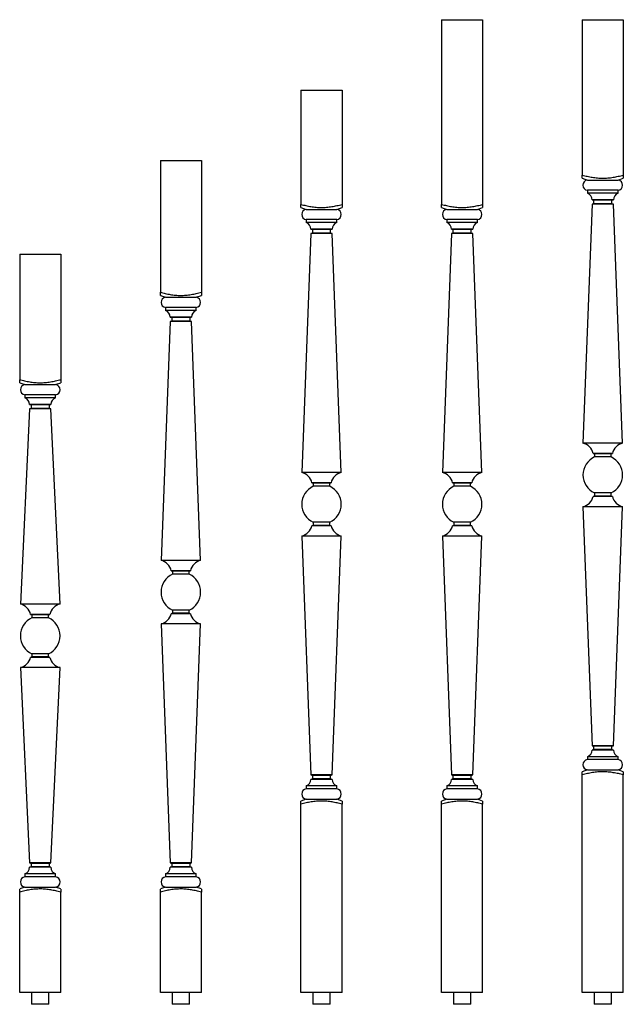
# Model space of a CAD drawing. Units: inches. Extents: x 0 to 25.8, y 0 to 42.
import ezdxf

# ---------------------------------------------------------------- set-up
doc = ezdxf.new("R2010")
doc.units = ezdxf.units.IN
doc.header["$MEASUREMENT"] = 0

msp = doc.modelspace()

# ---------------------------------------------------------------- linework, layer by layer
at = {"color": 7, "linetype": 'Continuous', "lineweight": 25}
for p, q in [((24, 42), (25.75, 42)), ((24, 42), (24, 35.371)), ((25.75, 42), (25.75, 35.371)), ((18, 42), (19.75, 42)), ((18, 42), (18, 34.121)), ((19.75, 42), (19.75, 34.121)), ((12, 39), (13.75, 39)), ((12, 39), (12, 34.121)), ((13.75, 39), (13.75, 34.121)), ((6, 36), (7.75, 36)), ((6, 36), (6, 30.371)), ((7.75, 36), (7.75, 30.371)), ((24, 35.239), (24.219, 35.159)), ((24.219, 35.159), (25.531, 35.159)), ((25.531, 35.159), (25.75, 35.239)), ((24.219, 34.722), (24.219, 34.597)), ((25.531, 34.722), (24.219, 34.722)), ((25.531, 34.597), (24.219, 34.597)), ((25.531, 34.597), (25.531, 34.722)), ((24.422, 34.128), (24.03, 23.936)), ((24.422, 34.316), (24.484, 34.297)), ((25.328, 34.316), (24.422, 34.316)), ((24.484, 34.147), (24.422, 34.128)), ((25.328, 34.128), (24.422, 34.128)), ((24.484, 34.297), (24.484, 34.147)), ((25.266, 34.297), (24.484, 34.297)), ((25.266, 34.147), (24.484, 34.147)), ((25.266, 34.297), (25.328, 34.316)), ((25.266, 34.147), (25.266, 34.297)), ((25.328, 34.128), (25.266, 34.147)), ((25.72, 23.936), (25.328, 34.128)), ((12, 33.989), (12.219, 33.909)), ((12.219, 33.909), (13.531, 33.909)), ((13.531, 33.909), (13.75, 33.989)), ((18, 33.989), (18.219, 33.909)), ((18.219, 33.909), (19.531, 33.909)), ((19.531, 33.909), (19.75, 33.989)), ((12.219, 33.472), (12.219, 33.347)), ((13.531, 33.472), (12.219, 33.472)), ((13.531, 33.347), (12.219, 33.347)), ((13.531, 33.347), (13.531, 33.472)), ((18.219, 33.472), (18.219, 33.347)), ((19.531, 33.472), (18.219, 33.472)), ((19.531, 33.347), (18.219, 33.347)), ((19.531, 33.347), (19.531, 33.472)), ((12.422, 32.878), (12.03, 22.686)), ((12.422, 33.066), (12.484, 33.047)), ((13.328, 33.066), (12.422, 33.066)), ((12.484, 32.897), (12.422, 32.878)), ((13.328, 32.878), (12.422, 32.878)), ((12.484, 33.047), (12.484, 32.897)), ((13.266, 33.047), (12.484, 33.047)), ((13.266, 32.897), (12.484, 32.897)), ((13.266, 33.047), (13.328, 33.066)), ((13.266, 32.897), (13.266, 33.047)), ((13.328, 32.878), (13.266, 32.897)), ((13.72, 22.686), (13.328, 32.878)), ((18.422, 32.878), (18.03, 22.686)), ((18.422, 33.066), (18.484, 33.047)), ((19.328, 33.066), (18.422, 33.066)), ((18.484, 32.897), (18.422, 32.878)), ((19.328, 32.878), (18.422, 32.878)), ((18.484, 33.047), (18.484, 32.897)), ((19.266, 33.047), (18.484, 33.047)), ((19.266, 32.897), (18.484, 32.897)), ((19.266, 33.047), (19.328, 33.066)), ((19.266, 32.897), (19.266, 33.047)), ((19.328, 32.878), (19.266, 32.897)), ((19.72, 22.686), (19.328, 32.878)), ((0, 32), (1.75, 32)), ((0, 32), (0, 26.645)), ((1.75, 32), (1.75, 26.645)), ((6, 30.239), (6.219, 30.159)), ((6.219, 30.159), (7.531, 30.159)), ((7.531, 30.159), (7.75, 30.239)), ((6.219, 29.722), (6.219, 29.597)), ((7.531, 29.722), (6.219, 29.722)), ((7.531, 29.597), (6.219, 29.597)), ((7.531, 29.597), (7.531, 29.722)), ((6.422, 29.128), (6.03, 18.936)), ((6.422, 29.316), (6.484, 29.297)), ((7.328, 29.316), (6.422, 29.316)), ((6.484, 29.147), (6.422, 29.128)), ((7.328, 29.128), (6.422, 29.128)), ((6.484, 29.297), (6.484, 29.147)), ((7.266, 29.297), (6.484, 29.297)), ((7.266, 29.147), (6.484, 29.147)), ((7.266, 29.297), (7.328, 29.316)), ((7.266, 29.147), (7.266, 29.297)), ((7.328, 29.128), (7.266, 29.147)), ((7.72, 18.936), (7.328, 29.128)), ((0, 26.513), (0.219, 26.433)), ((1.531, 26.433), (1.75, 26.513)), ((0.219, 26.433), (1.531, 26.433)), ((0.219, 25.995), (0.219, 25.87)), ((1.531, 25.995), (0.219, 25.995)), ((1.531, 25.87), (0.219, 25.87)), ((1.531, 25.87), (1.531, 25.995)), ((0.422, 25.402), (0.03, 17.073)), ((0.422, 25.59), (0.484, 25.571)), ((1.328, 25.59), (0.422, 25.59)), ((0.484, 25.421), (0.422, 25.402)), ((1.328, 25.402), (0.422, 25.402)), ((0.484, 25.571), (0.484, 25.421)), ((1.266, 25.571), (0.484, 25.571)), ((1.266, 25.421), (0.484, 25.421)), ((1.266, 25.571), (1.328, 25.59)), ((1.266, 25.421), (1.266, 25.571)), ((1.328, 25.402), (1.266, 25.421)), ((1.72, 17.073), (1.328, 25.402)), ((25.72, 23.936), (24.03, 23.936)), ((24.467, 23.497), (24.52, 23.481)), ((25.282, 23.497), (24.467, 23.497)), ((24.52, 23.481), (24.52, 23.347)), ((25.23, 23.481), (24.52, 23.481)), ((25.23, 23.347), (24.52, 23.347)), ((25.23, 23.481), (25.282, 23.497)), ((25.23, 23.347), (25.23, 23.481)), ((13.72, 22.686), (12.03, 22.686)), ((19.72, 22.686), (18.03, 22.686)), ((12.467, 22.247), (12.52, 22.231)), ((13.282, 22.247), (12.467, 22.247)), ((12.52, 22.231), (12.52, 22.097)), ((13.23, 22.231), (12.52, 22.231)), ((13.23, 22.097), (12.52, 22.097)), ((13.23, 22.231), (13.282, 22.247)), ((13.23, 22.097), (13.23, 22.231)), ((18.467, 22.247), (18.52, 22.231)), ((19.282, 22.247), (18.467, 22.247)), ((18.52, 22.231), (18.52, 22.097)), ((19.23, 22.231), (18.52, 22.231)), ((19.23, 22.097), (18.52, 22.097)), ((19.23, 22.231), (19.282, 22.247)), ((19.23, 22.097), (19.23, 22.231)), ((24.52, 21.679), (24.467, 21.663)), ((25.282, 21.663), (24.467, 21.663)), ((24.52, 21.813), (24.52, 21.679)), ((25.23, 21.813), (24.52, 21.813)), ((25.23, 21.679), (24.52, 21.679)), ((25.23, 21.679), (25.23, 21.813)), ((25.282, 21.663), (25.23, 21.679)), ((24.03, 21.224), (24.422, 11.032)), ((25.72, 21.224), (24.03, 21.224)), ((25.328, 11.032), (25.72, 21.224)), ((12.52, 20.429), (12.467, 20.413)), ((13.282, 20.413), (12.467, 20.413)), ((12.52, 20.563), (12.52, 20.429)), ((13.23, 20.563), (12.52, 20.563)), ((13.23, 20.429), (12.52, 20.429)), ((13.23, 20.429), (13.23, 20.563)), ((13.282, 20.413), (13.23, 20.429)), ((18.52, 20.429), (18.467, 20.413)), ((19.282, 20.413), (18.467, 20.413)), ((18.52, 20.563), (18.52, 20.429)), ((19.23, 20.563), (18.52, 20.563)), ((19.23, 20.429), (18.52, 20.429)), ((19.23, 20.429), (19.23, 20.563)), ((19.282, 20.413), (19.23, 20.429)), ((12.03, 19.974), (12.422, 9.782)), ((13.72, 19.974), (12.03, 19.974)), ((13.328, 9.782), (13.72, 19.974)), ((18.03, 19.974), (18.422, 9.782)), ((19.72, 19.974), (18.03, 19.974)), ((19.328, 9.782), (19.72, 19.974)), ((7.72, 18.936), (6.03, 18.936)), ((6.467, 18.497), (6.52, 18.481)), ((7.282, 18.497), (6.467, 18.497)), ((6.52, 18.481), (6.52, 18.347)), ((7.23, 18.481), (6.52, 18.481)), ((7.23, 18.481), (7.282, 18.497)), ((7.23, 18.347), (7.23, 18.481)), ((7.23, 18.347), (6.52, 18.347)), ((1.72, 17.073), (0.03, 17.073)), ((6.52, 16.813), (6.52, 16.679)), ((7.23, 16.813), (6.52, 16.813)), ((7.23, 16.679), (7.23, 16.813)), ((0.467, 16.634), (0.52, 16.617)), ((1.282, 16.634), (0.467, 16.634)), ((0.52, 16.617), (0.52, 16.483)), ((1.23, 16.617), (0.52, 16.617)), ((1.23, 16.483), (0.52, 16.483)), ((1.23, 16.617), (1.282, 16.634)), ((1.23, 16.483), (1.23, 16.617)), ((6.52, 16.679), (6.467, 16.663)), ((7.282, 16.663), (6.467, 16.663)), ((7.23, 16.679), (6.52, 16.679)), ((7.282, 16.663), (7.23, 16.679)), ((6.03, 16.224), (6.422, 6.032)), ((7.72, 16.224), (6.03, 16.224)), ((7.328, 6.032), (7.72, 16.224)), ((0.52, 14.816), (0.467, 14.8)), ((1.282, 14.8), (0.467, 14.8)), ((0.52, 14.95), (0.52, 14.816)), ((1.23, 14.95), (0.52, 14.95)), ((1.23, 14.816), (0.52, 14.816)), ((1.23, 14.816), (1.23, 14.95)), ((1.282, 14.8), (1.23, 14.816)), ((0.03, 14.361), (0.422, 6.032)), ((1.72, 14.361), (0.03, 14.361)), ((1.328, 6.032), (1.72, 14.361)), ((24.422, 11.032), (24.484, 11.013)), ((25.328, 11.032), (24.422, 11.032)), ((24.484, 11.013), (24.484, 10.863)), ((25.266, 11.013), (24.484, 11.013)), ((25.266, 11.013), (25.328, 11.032)), ((25.266, 10.863), (25.266, 11.013)), ((24.219, 10.563), (24.219, 10.438)), ((25.531, 10.563), (24.219, 10.563)), ((24.484, 10.863), (24.422, 10.843)), ((25.328, 10.843), (24.422, 10.843)), ((25.266, 10.863), (24.484, 10.863)), ((25.328, 10.843), (25.266, 10.863)), ((25.531, 10.438), (25.531, 10.563)), ((25.531, 10.438), (24.219, 10.438)), ((12.422, 9.782), (12.484, 9.763)), ((13.328, 9.782), (12.422, 9.782)), ((12.484, 9.763), (12.484, 9.613)), ((13.266, 9.763), (12.484, 9.763)), ((13.266, 9.763), (13.328, 9.782)), ((13.266, 9.613), (13.266, 9.763)), ((18.422, 9.782), (18.484, 9.763)), ((19.328, 9.782), (18.422, 9.782)), ((18.484, 9.763), (18.484, 9.613)), ((19.266, 9.763), (18.484, 9.763)), ((19.266, 9.763), (19.328, 9.782)), ((19.266, 9.613), (19.266, 9.763)), ((24.219, 10), (24, 9.92)), ((24, 0.5), (24, 9.788)), ((24.219, 10), (25.531, 10)), ((25.75, 9.92), (25.531, 10)), ((25.75, 0.5), (25.75, 9.788)), ((12.219, 9.313), (12.219, 9.188)), ((13.531, 9.313), (12.219, 9.313)), ((12.484, 9.613), (12.422, 9.593)), ((13.328, 9.593), (12.422, 9.593)), ((13.266, 9.613), (12.484, 9.613)), ((13.328, 9.593), (13.266, 9.613)), ((13.531, 9.188), (13.531, 9.313)), ((18.219, 9.313), (18.219, 9.188)), ((19.531, 9.313), (18.219, 9.313)), ((18.484, 9.613), (18.422, 9.593)), ((19.328, 9.593), (18.422, 9.593)), ((19.266, 9.613), (18.484, 9.613)), ((19.328, 9.593), (19.266, 9.613)), ((19.531, 9.188), (19.531, 9.313)), ((13.531, 9.188), (12.219, 9.188)), ((19.531, 9.188), (18.219, 9.188)), ((12.219, 8.75), (12, 8.67)), ((12, 0.5), (12, 8.538)), ((12.219, 8.75), (13.531, 8.75)), ((13.75, 8.67), (13.531, 8.75)), ((13.75, 0.5), (13.75, 8.538)), ((18.219, 8.75), (18, 8.67)), ((18, 0.5), (18, 8.538)), ((18.219, 8.75), (19.531, 8.75)), ((19.75, 8.67), (19.531, 8.75)), ((19.75, 0.5), (19.75, 8.538)), ((0.422, 6.032), (0.484, 6.013)), ((1.328, 6.032), (0.422, 6.032)), ((0.484, 6.013), (0.484, 5.863)), ((1.266, 6.013), (0.484, 6.013)), ((1.266, 6.013), (1.328, 6.032)), ((1.266, 5.863), (1.266, 6.013)), ((6.422, 6.032), (6.484, 6.013)), ((7.328, 6.032), (6.422, 6.032)), ((6.484, 6.013), (6.484, 5.863)), ((7.266, 6.013), (6.484, 6.013)), ((7.266, 6.013), (7.328, 6.032)), ((7.266, 5.863), (7.266, 6.013)), ((0.219, 5.563), (0.219, 5.438)), ((1.531, 5.563), (0.219, 5.563)), ((0.484, 5.863), (0.422, 5.843)), ((1.328, 5.843), (0.422, 5.843)), ((1.266, 5.863), (0.484, 5.863)), ((1.328, 5.843), (1.266, 5.863)), ((1.531, 5.438), (1.531, 5.563)), ((6.219, 5.563), (6.219, 5.438)), ((7.531, 5.563), (6.219, 5.563)), ((6.484, 5.863), (6.422, 5.843)), ((7.328, 5.843), (6.422, 5.843)), ((7.266, 5.863), (6.484, 5.863)), ((7.328, 5.843), (7.266, 5.863)), ((7.531, 5.438), (7.531, 5.563)), ((1.531, 5.438), (0.219, 5.438)), ((7.531, 5.438), (6.219, 5.438)), ((0.219, 5), (0, 4.92)), ((0, 0.5), (0, 4.788)), ((0.219, 5), (1.531, 5)), ((1.75, 4.92), (1.531, 5)), ((1.75, 0.5), (1.75, 4.788)), ((6.219, 5), (6, 4.92)), ((6, 0.5), (6, 4.788)), ((6.219, 5), (7.531, 5)), ((7.75, 4.92), (7.531, 5)), ((7.75, 0.5), (7.75, 4.788)), ((1.75, 0.5), (0, 0.5)), ((0.5, 0.5), (0.5, 0)), ((1.25, 0), (1.25, 0.5)), ((7.75, 0.5), (6, 0.5)), ((6.5, 0.5), (6.5, 0)), ((7.25, 0), (7.25, 0.5)), ((13.75, 0.5), (12, 0.5)), ((12.5, 0.5), (12.5, 0)), ((13.25, 0), (13.25, 0.5)), ((19.75, 0.5), (18, 0.5)), ((18.5, 0.5), (18.5, 0)), ((19.25, 0), (19.25, 0.5)), ((25.75, 0.5), (24, 0.5)), ((24.5, 0.5), (24.5, 0)), ((25.25, 0), (25.25, 0.5)), ((1.25, 0), (0.5, 0)), ((7.25, 0), (6.5, 0)), ((13.25, 0), (12.5, 0)), ((19.25, 0), (18.5, 0)), ((25.25, 0), (24.5, 0))]:
    msp.add_line(p, q, dxfattribs=at)
for centre, radius, start, end in [((24.251, 34.941), 0.221, 98.3081, 261.6919), ((25.499, 34.941), 0.221, 278.3081, 81.6919), ((24.114, 34.307), 0.308, 1.6242, 70.0287), ((25.636, 34.307), 0.308, 109.9713, 178.3758), ((12.251, 33.691), 0.221, 98.3081, 261.6919), ((13.499, 33.691), 0.221, 278.3081, 81.6919), ((18.251, 33.691), 0.221, 98.3081, 261.6919), ((19.499, 33.691), 0.221, 278.3081, 81.6919), ((12.114, 33.057), 0.308, 1.6242, 70.0287), ((13.636, 33.057), 0.308, 109.9713, 178.3758), ((18.114, 33.057), 0.308, 1.6242, 70.0287), ((19.636, 33.057), 0.308, 109.9713, 178.3758), ((6.251, 29.941), 0.221, 98.3081, 261.6919), ((7.499, 29.941), 0.221, 278.3081, 81.6919), ((6.114, 29.307), 0.308, 1.6242, 70.0287), ((7.636, 29.307), 0.308, 109.9713, 178.3758), ((0.251, 26.214), 0.221, 98.3081, 261.6919), ((1.499, 26.214), 0.221, 278.3081, 81.6919), ((0.114, 25.581), 0.308, 1.6242, 70.0287), ((1.636, 25.581), 0.308, 109.9713, 178.3758), ((23.881, 23.35), 0.605, 14.0679, 75.7234), ((25.869, 23.35), 0.605, 104.2766, 165.9321), ((24.875, 22.58), 0.845, 114.8421, 245.1579), ((24.875, 22.58), 0.845, 294.8421, 65.1579), ((11.881, 22.1), 0.605, 14.0679, 75.7234), ((13.869, 22.1), 0.605, 104.2766, 165.9321), ((17.881, 22.1), 0.605, 14.0679, 75.7234), ((19.869, 22.1), 0.605, 104.2766, 165.9321), ((12.875, 21.33), 0.845, 114.8421, 245.1579), ((12.875, 21.33), 0.845, 294.8421, 65.1579), ((18.875, 21.33), 0.845, 114.8421, 245.1579), ((18.875, 21.33), 0.845, 294.8421, 65.1579), ((23.881, 21.81), 0.605, 284.2766, 345.9321), ((25.869, 21.81), 0.605, 194.0679, 255.7234), ((11.881, 20.56), 0.605, 284.2766, 345.9321), ((13.869, 20.56), 0.605, 194.0679, 255.7234), ((17.881, 20.56), 0.605, 284.2766, 345.9321), ((19.869, 20.56), 0.605, 194.0679, 255.7234), ((5.881, 18.35), 0.605, 14.0679, 75.7234), ((7.869, 18.35), 0.605, 104.2766, 165.9321), ((6.875, 17.58), 0.845, 114.8421, 245.1579), ((6.875, 17.58), 0.845, 294.8421, 65.1579), ((-0.119, 16.487), 0.605, 14.0679, 75.7234), ((1.869, 16.487), 0.605, 104.2766, 165.9321), ((0.875, 15.717), 0.845, 114.8421, 245.1579), ((0.875, 15.717), 0.845, 294.8421, 65.1579), ((5.881, 16.81), 0.605, 284.2766, 345.9321), ((7.869, 16.81), 0.605, 194.0679, 255.7234), ((-0.119, 14.947), 0.605, 284.2766, 345.9321), ((1.869, 14.947), 0.605, 194.0679, 255.7234), ((24.114, 10.852), 0.308, 289.9713, 358.3758), ((25.636, 10.852), 0.308, 181.6242, 250.0287), ((24.251, 10.219), 0.221, 98.3081, 261.6919), ((25.499, 10.219), 0.221, 278.3081, 81.6919), ((12.114, 9.602), 0.308, 289.9713, 358.3758), ((13.636, 9.602), 0.308, 181.6242, 250.0287), ((18.114, 9.602), 0.308, 289.9713, 358.3758), ((19.636, 9.602), 0.308, 181.6242, 250.0287), ((12.251, 8.969), 0.221, 98.3081, 261.6919), ((13.499, 8.969), 0.221, 278.3081, 81.6919), ((18.251, 8.969), 0.221, 98.3081, 261.6919), ((19.499, 8.969), 0.221, 278.3081, 81.6919), ((0.114, 5.852), 0.308, 289.9713, 358.3758), ((1.636, 5.852), 0.308, 181.6242, 250.0287), ((6.114, 5.852), 0.308, 289.9713, 358.3758), ((7.636, 5.852), 0.308, 181.6242, 250.0287), ((0.251, 5.219), 0.221, 98.3081, 261.6919), ((1.499, 5.219), 0.221, 278.3081, 81.6919), ((6.251, 5.219), 0.221, 98.3081, 261.6919), ((7.499, 5.219), 0.221, 278.3081, 81.6919)]:
    msp.add_arc(centre, radius, start, end, dxfattribs=at)
for points, knots in [([(24, 35.371), (24.07, 35.353), (24.141, 35.336), (24.283, 35.305), (24.354, 35.291), (24.498, 35.267), (24.571, 35.257), (24.717, 35.243), (24.791, 35.24), (24.904, 35.239), (24.941, 35.24), (25.017, 35.243), (25.055, 35.246), (25.167, 35.256), (25.241, 35.265), (25.388, 35.289), (25.461, 35.304), (25.606, 35.335), (25.678, 35.353), (25.75, 35.371)], [0, 0, 0, 0, 0.125, 0.125, 0.25, 0.25, 0.375, 0.375, 0.5, 0.5, 0.5625, 0.5625, 0.625, 0.625, 0.75, 0.75, 0.875, 0.875, 1, 1, 1, 1]), ([(24, 35.243), (24, 35.242), (24, 35.24), (24, 35.257), (24, 35.294), (24, 35.34), (24, 35.371)], [0, 0, 0, 0, 0.1253117, 0.3426386, 0.5600332, 1, 1, 1, 1]), ([(25.75, 35.371), (25.75, 35.351), (25.75, 35.312), (25.75, 35.267), (25.75, 35.241), (25.75, 35.242), (25.75, 35.243)], [0, 0, 0, 0, 0.278672, 0.557239, 0.841336, 1, 1, 1, 1]), ([(12, 34.121), (12.07, 34.103), (12.141, 34.086), (12.283, 34.055), (12.354, 34.041), (12.498, 34.017), (12.571, 34.007), (12.717, 33.993), (12.791, 33.99), (12.904, 33.989), (12.941, 33.99), (13.017, 33.993), (13.055, 33.996), (13.167, 34.006), (13.241, 34.015), (13.388, 34.039), (13.461, 34.054), (13.606, 34.085), (13.678, 34.103), (13.75, 34.121)], [0, 0, 0, 0, 0.125, 0.125, 0.25, 0.25, 0.375, 0.375, 0.5, 0.5, 0.5625, 0.5625, 0.625, 0.625, 0.75, 0.75, 0.875, 0.875, 1, 1, 1, 1]), ([(12, 33.993), (12, 33.992), (12, 33.99), (12, 34.007), (12, 34.044), (12, 34.09), (12, 34.121)], [0, 0, 0, 0, 0.1253117, 0.3426386, 0.5600332, 1, 1, 1, 1]), ([(13.75, 34.121), (13.75, 34.101), (13.75, 34.062), (13.75, 34.017), (13.75, 33.991), (13.75, 33.992), (13.75, 33.993)], [0, 0, 0, 0, 0.278672, 0.557239, 0.841336, 1, 1, 1, 1]), ([(18, 34.121), (18.07, 34.103), (18.141, 34.086), (18.283, 34.055), (18.354, 34.041), (18.498, 34.017), (18.571, 34.007), (18.717, 33.993), (18.791, 33.99), (18.904, 33.989), (18.941, 33.99), (19.017, 33.993), (19.055, 33.996), (19.167, 34.006), (19.241, 34.015), (19.388, 34.039), (19.461, 34.054), (19.606, 34.085), (19.678, 34.103), (19.75, 34.121)], [0, 0, 0, 0, 0.125, 0.125, 0.25, 0.25, 0.375, 0.375, 0.5, 0.5, 0.5625, 0.5625, 0.625, 0.625, 0.75, 0.75, 0.875, 0.875, 1, 1, 1, 1]), ([(18, 33.993), (18, 33.992), (18, 33.99), (18, 34.007), (18, 34.044), (18, 34.09), (18, 34.121)], [0, 0, 0, 0, 0.1253117, 0.3426386, 0.5600332, 1, 1, 1, 1]), ([(19.75, 34.121), (19.75, 34.101), (19.75, 34.062), (19.75, 34.017), (19.75, 33.991), (19.75, 33.992), (19.75, 33.993)], [0, 0, 0, 0, 0.278672, 0.557239, 0.841336, 1, 1, 1, 1]), ([(6, 30.371), (6.07, 30.353), (6.141, 30.336), (6.283, 30.305), (6.354, 30.291), (6.498, 30.267), (6.571, 30.257), (6.717, 30.243), (6.791, 30.24), (6.904, 30.239), (6.941, 30.24), (7.017, 30.243), (7.055, 30.246), (7.167, 30.256), (7.241, 30.265), (7.388, 30.289), (7.461, 30.304), (7.606, 30.335), (7.678, 30.353), (7.75, 30.371)], [0, 0, 0, 0, 0.125, 0.125, 0.25, 0.25, 0.375, 0.375, 0.5, 0.5, 0.5625, 0.5625, 0.625, 0.625, 0.75, 0.75, 0.875, 0.875, 1, 1, 1, 1]), ([(6, 30.243), (6, 30.242), (6, 30.24), (6, 30.257), (6, 30.294), (6, 30.34), (6, 30.371)], [0, 0, 0, 0, 0.1253117, 0.3426386, 0.5600332, 1, 1, 1, 1]), ([(7.75, 30.371), (7.75, 30.351), (7.75, 30.312), (7.75, 30.267), (7.75, 30.241), (7.75, 30.242), (7.75, 30.243)], [0, 0, 0, 0, 0.278672, 0.557239, 0.841336, 1, 1, 1, 1]), ([(0, 26.645), (0.07, 26.627), (0.141, 26.61), (0.283, 26.579), (0.354, 26.564), (0.498, 26.541), (0.571, 26.531), (0.717, 26.517), (0.791, 26.513), (0.904, 26.513), (0.941, 26.514), (1.017, 26.517), (1.055, 26.52), (1.167, 26.529), (1.241, 26.539), (1.388, 26.563), (1.461, 26.577), (1.606, 26.609), (1.678, 26.627), (1.75, 26.645)], [0, 0, 0, 0, 0.125, 0.125, 0.25, 0.25, 0.375, 0.375, 0.5, 0.5, 0.5625, 0.5625, 0.625, 0.625, 0.75, 0.75, 0.875, 0.875, 1, 1, 1, 1]), ([(0, 26.516), (0, 26.516), (0, 26.513), (0, 26.53), (0, 26.568), (0, 26.614), (0, 26.645)], [0, 0, 0, 0, 0.125312, 0.342639, 0.560033, 1, 1, 1, 1]), ([(1.75, 26.645), (1.75, 26.625), (1.75, 26.585), (1.75, 26.541), (1.75, 26.515), (1.75, 26.516), (1.75, 26.516)], [0, 0, 0, 0, 0.278672, 0.557239, 0.841336, 1, 1, 1, 1]), ([(25.75, 9.788), (25.68, 9.806), (25.609, 9.823), (25.467, 9.855), (25.396, 9.869), (25.252, 9.893), (25.179, 9.902), (25.033, 9.916), (24.959, 9.92), (24.846, 9.92), (24.809, 9.92), (24.733, 9.916), (24.695, 9.914), (24.583, 9.904), (24.509, 9.894), (24.362, 9.87), (24.289, 9.856), (24.144, 9.824), (24.072, 9.807), (24, 9.788)], [0, 0, 0, 0, 0.125, 0.125, 0.25, 0.25, 0.375, 0.375, 0.5, 0.5, 0.5625, 0.5625, 0.625, 0.625, 0.75, 0.75, 0.875, 0.875, 1, 1, 1, 1]), ([(24, 9.788), (24, 9.808), (24, 9.848), (24, 9.892), (24, 9.918), (24, 9.917), (24, 9.917)], [0, 0, 0, 0, 0.278672, 0.557239, 0.841336, 1, 1, 1, 1]), ([(25.75, 9.917), (25.75, 9.918), (25.75, 9.92), (25.75, 9.903), (25.75, 9.865), (25.75, 9.819), (25.75, 9.788)], [0, 0, 0, 0, 0.125312, 0.342639, 0.560033, 1, 1, 1, 1]), ([(13.75, 8.538), (13.68, 8.556), (13.609, 8.573), (13.467, 8.605), (13.396, 8.619), (13.252, 8.643), (13.179, 8.652), (13.033, 8.666), (12.959, 8.67), (12.846, 8.67), (12.809, 8.67), (12.733, 8.666), (12.695, 8.664), (12.583, 8.654), (12.509, 8.644), (12.362, 8.62), (12.289, 8.606), (12.144, 8.574), (12.072, 8.557), (12, 8.538)], [0, 0, 0, 0, 0.125, 0.125, 0.25, 0.25, 0.375, 0.375, 0.5, 0.5, 0.5625, 0.5625, 0.625, 0.625, 0.75, 0.75, 0.875, 0.875, 1, 1, 1, 1]), ([(12, 8.538), (12, 8.558), (12, 8.598), (12, 8.642), (12, 8.668), (12, 8.667), (12, 8.667)], [0, 0, 0, 0, 0.278672, 0.557239, 0.841336, 1, 1, 1, 1]), ([(13.75, 8.667), (13.75, 8.668), (13.75, 8.67), (13.75, 8.653), (13.75, 8.615), (13.75, 8.569), (13.75, 8.538)], [0, 0, 0, 0, 0.125312, 0.342639, 0.560033, 1, 1, 1, 1]), ([(19.75, 8.538), (19.68, 8.556), (19.609, 8.573), (19.467, 8.605), (19.396, 8.619), (19.252, 8.643), (19.179, 8.652), (19.033, 8.666), (18.959, 8.67), (18.846, 8.67), (18.809, 8.67), (18.733, 8.666), (18.695, 8.664), (18.583, 8.654), (18.509, 8.644), (18.362, 8.62), (18.289, 8.606), (18.144, 8.574), (18.072, 8.557), (18, 8.538)], [0, 0, 0, 0, 0.125, 0.125, 0.25, 0.25, 0.375, 0.375, 0.5, 0.5, 0.5625, 0.5625, 0.625, 0.625, 0.75, 0.75, 0.875, 0.875, 1, 1, 1, 1]), ([(18, 8.538), (18, 8.558), (18, 8.598), (18, 8.642), (18, 8.668), (18, 8.667), (18, 8.667)], [0, 0, 0, 0, 0.278672, 0.557239, 0.841336, 1, 1, 1, 1]), ([(19.75, 8.667), (19.75, 8.668), (19.75, 8.67), (19.75, 8.653), (19.75, 8.615), (19.75, 8.569), (19.75, 8.538)], [0, 0, 0, 0, 0.125312, 0.342639, 0.560033, 1, 1, 1, 1]), ([(1.75, 4.788), (1.68, 4.806), (1.609, 4.823), (1.467, 4.855), (1.396, 4.869), (1.252, 4.893), (1.179, 4.902), (1.033, 4.916), (0.959, 4.92), (0.846, 4.92), (0.809, 4.92), (0.733, 4.916), (0.695, 4.914), (0.583, 4.904), (0.509, 4.894), (0.362, 4.87), (0.289, 4.856), (0.144, 4.824), (0.072, 4.807), (0, 4.788)], [0, 0, 0, 0, 0.125, 0.125, 0.25, 0.25, 0.375, 0.375, 0.5, 0.5, 0.5625, 0.5625, 0.625, 0.625, 0.75, 0.75, 0.875, 0.875, 1, 1, 1, 1]), ([(0, 4.788), (0, 4.808), (0, 4.848), (0, 4.892), (0, 4.918), (0, 4.917), (0, 4.917)], [0, 0, 0, 0, 0.278672, 0.557239, 0.841336, 1, 1, 1, 1]), ([(1.75, 4.917), (1.75, 4.918), (1.75, 4.92), (1.75, 4.903), (1.75, 4.865), (1.75, 4.819), (1.75, 4.788)], [0, 0, 0, 0, 0.125312, 0.342639, 0.560033, 1, 1, 1, 1]), ([(7.75, 4.788), (7.68, 4.806), (7.609, 4.823), (7.467, 4.855), (7.396, 4.869), (7.252, 4.893), (7.179, 4.902), (7.033, 4.916), (6.959, 4.92), (6.846, 4.92), (6.809, 4.92), (6.733, 4.916), (6.695, 4.914), (6.583, 4.904), (6.509, 4.894), (6.362, 4.87), (6.289, 4.856), (6.144, 4.824), (6.072, 4.807), (6, 4.788)], [0, 0, 0, 0, 0.125, 0.125, 0.25, 0.25, 0.375, 0.375, 0.5, 0.5, 0.5625, 0.5625, 0.625, 0.625, 0.75, 0.75, 0.875, 0.875, 1, 1, 1, 1]), ([(6, 4.788), (6, 4.808), (6, 4.848), (6, 4.892), (6, 4.918), (6, 4.917), (6, 4.917)], [0, 0, 0, 0, 0.278672, 0.557239, 0.841336, 1, 1, 1, 1]), ([(7.75, 4.917), (7.75, 4.918), (7.75, 4.92), (7.75, 4.903), (7.75, 4.865), (7.75, 4.819), (7.75, 4.788)], [0, 0, 0, 0, 0.125312, 0.342639, 0.560033, 1, 1, 1, 1])]:
    msp.add_open_spline(points, degree=3, knots=knots, dxfattribs=at)

doc.saveas('drawing.dxf')
